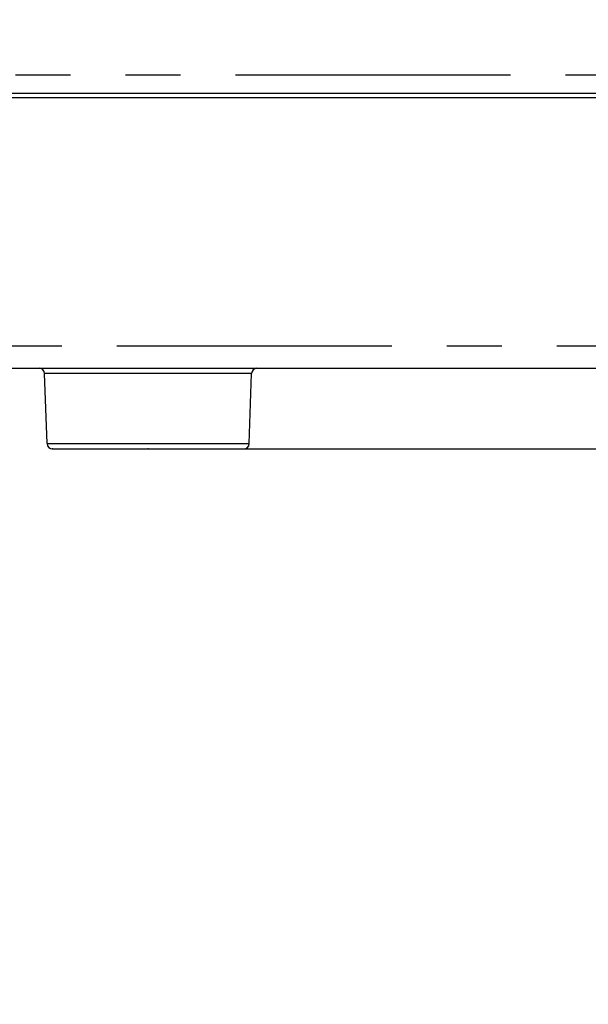
# Model space of a CAD drawing. Extents: x -341 to 649, y -320 to 274.
# Drawn here: x -15 to 1, y -251 to -224 of the extents above; entities that cross this region are included whole.
import ezdxf

# ---------------------------------------------------------------- set-up
doc = ezdxf.new("R2010")
doc.units = 0
doc.linetypes.add('PHANTOM', pattern=[15, 7.5, -1.5, 1.5, -1.5, 1.5, -1.5])
doc.layers.get('0').update_dxf_attribs({"linetype": 'CONTINUOUS'})
doc.layers.get('DEFPOINTS').update_dxf_attribs({"linetype": 'CONTINUOUS'})
doc.styles.get("Standard").update_dxf_attribs({"font": 'txt', "bigfont": 'BIGFONT'})
doc.dimstyles.new('DIMSTYLE', dxfattribs={"dimtxt": 3.2, "dimasz": 1, "dimexe": 2.54, "dimexo": 1, "dimgap": 1.6, "dimtad": 0, "dimzin": 0, "dimblk": 'OPEN30', "dimblk1": 'OPEN30', "dimblk2": 'OPEN30', "dimsah": 1, "dimcen": 0.09, "dimazin": 3, "dimtfac": 1, "dimtofl": 0, "dimtmove": 0, "dimatfit": 3})

# ---------------------------------------------------------------- blocks, each defined once
blk = doc.blocks.new('_OPEN30')
at = {"color": 0, "linetype": 'BYBLOCK'}
for q in [(-3, 1), (-3, -1), (-3, 0)]:
    blk.add_line((0, 0), q, dxfattribs=at)
blk = doc.blocks.new('*D3')
at = {"color": 5, "linetype": 'CONTINUOUS'}
for p, q in [((-10.052, -185.798), (35.706, -185.798)), ((34.436, -230.368), (34.436, -188.798)), ((2.279, -233.368), (35.706, -233.368))]:
    blk.add_line(p, q, dxfattribs=at)
at = {"layer": 'DEFPOINTS', "color": 5, "linetype": 'CONTINUOUS'}
for p in [(-11.052, -185.798), (34.436, -185.798), (1.279, -233.368)]:
    blk.add_point(p, dxfattribs=at)
at = {"color": 5, "linetype": 'CONTINUOUS'}
for p, rotation in [((34.436, -185.798), 90.00000000000018), ((34.436, -233.368), 270.0000000000005)]:
    blk.add_blockref('_OPEN30', p, dxfattribs=dict(at, rotation=rotation))
at = {"color": 5, "linetype": 'CONTINUOUS', "width": 1.337175}
blk.add_text('95.1', height=3.2, rotation=90, dxfattribs=at).set_placement((33.636, -215.526))
blk = doc.blocks.new('*D4')
at = {"color": 7, "linetype": 'CONTINUOUS'}
for p, q in [((44.878, -230.368), (44.878, -227.018)), ((2.279, -233.368), (46.148, -233.368)), ((44.878, -235.568), (44.878, -233.368)), ((-10.052, -235.568), (46.148, -235.568)), ((44.878, -235.568), (44.878, -250.709)), ((44.878, -238.568), (44.878, -241.918))]:
    blk.add_line(p, q, dxfattribs=at)
at = {"layer": 'DEFPOINTS', "color": 7, "linetype": 'CONTINUOUS'}
for p in [(1.279, -233.368), (44.878, -233.368), (-11.052, -235.568)]:
    blk.add_point(p, dxfattribs=at)
at = {"color": 7, "linetype": 'CONTINUOUS'}
for p, rotation in [((44.878, -233.368), 270.0000000000002), ((44.878, -235.568), 90.00000000000051)]:
    blk.add_blockref('_OPEN30', p, dxfattribs=dict(at, rotation=rotation))
at = {"color": 7, "linetype": 'CONTINUOUS', "width": 1.357187}
blk.add_text('4.4', height=3.2, rotation=90, dxfattribs=at).set_placement((44.078, -250.709))

msp = doc.modelspace()

# ---------------------------------------------------------------- linework, layer by layer
at = {"color": 7, "linetype": 'PHANTOM'}
for p, q in [((-38.669, -225.368), (15.448, -225.368)), ((-56.907, -232.753), (15.11, -232.753)), ((-8.23, -233.513), (-13.874, -233.513)), ((-13.807, -235.423), (-8.297, -235.423))]:
    msp.add_line(p, q, dxfattribs=at)
at = {"color": 7, "linetype": 'CONTINUOUS'}
for p, q in [((15.458, -225.992), (-111.552, -225.992)), ((-38.572, -225.868), (17.448, -225.868)), ((-74.981, -233.368), (1.279, -233.368)), ((-13.807, -235.423), (-13.874, -233.513)), ((-8.297, -235.423), (-8.23, -233.513)), ((-13.657, -235.568), (-8.447, -235.568))]:
    msp.add_line(p, q, dxfattribs=at)
for centre, start, end in [((-14.024, -233.518), 2, 90), ((-8.08, -233.518), 91.8333, 178), ((-13.657, -235.418), 182, 270), ((-8.447, -235.418), 270, 358)]:
    msp.add_arc(centre, 0.15, start, end, dxfattribs=at)
for p in [(-13.657, -235.568), (-11.052, -235.568)]:
    msp.add_point(p, dxfattribs=at)

# ---------------------------------------------------------------- dimensions: what is measured, and where the dimension line sits
at = {"color": 5, "linetype": 'CONTINUOUS'}
dim = msp.add_linear_dim(base=(34.436, -185.798), p1=(1.279, -233.368), p2=(-11.052, -185.798), angle=90, dimstyle='DIMSTYLE', override={"dimgap": 0, "dimtad": 1, "dimtofl": 1}, dxfattribs=at)
dim.commit()
dim.dimension.update_dxf_attribs({"geometry": '*D3', "text_midpoint": (34.436, -209.583)})
at = {"color": 7, "linetype": 'CONTINUOUS'}
dim = msp.add_linear_dim(base=(44.878, -233.368), p1=(-11.052, -235.568), p2=(1.279, -233.368), angle=90, dimstyle='DIMSTYLE', override={"dimgap": 0, "dimtad": 1, "dimtofl": 1}, dxfattribs=at)
dim.commit()
dim.dimension.update_dxf_attribs({"geometry": '*D4', "text_midpoint": (44.878, -246.366)})

doc.saveas('drawing.dxf')
